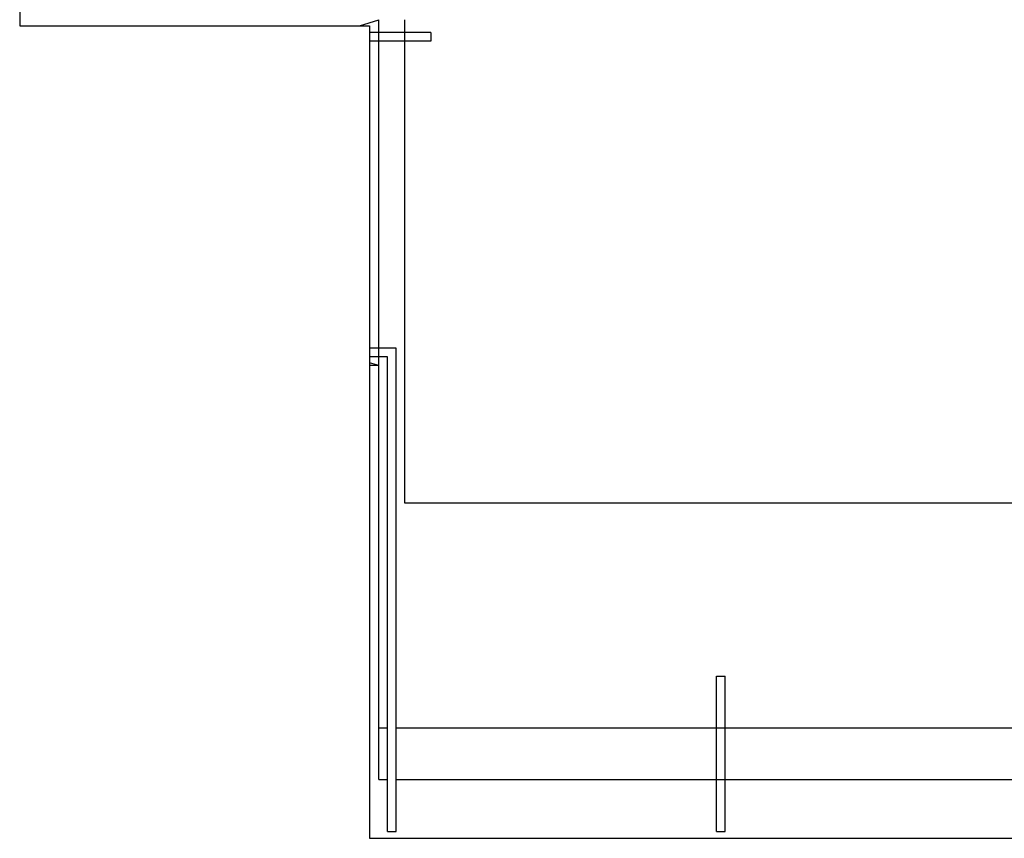
# Model space of a CAD drawing. Units: inches. Extents: x 684757 to 747616, y -439600 to -393414.
# Drawn here: x 685579 to 691280, y -439600 to -434857 of the extents above; entities that cross this region are included whole.
import ezdxf

# ---------------------------------------------------------------- set-up
doc = ezdxf.new("R2010")
doc.units = ezdxf.units.IN
doc.header["$MEASUREMENT"] = 0
doc.layers.add('freecads.com', color=7, linetype='Continuous')

msp = doc.modelspace()

# ---------------------------------------------------------------- linework, layer by layer
at = {"layer": 'freecads.com'}
for p, q in [((685579.2, -433066.8), (685579.2, -434892.1)), ((687546.8, -434892.1), (687659.7, -434857.1)), ((687659.7, -436859.7), (687659.7, -434857.1)), ((687809.7, -437657.1), (687809.7, -434857.1)), ((685579.2, -434892.1), (687604.5, -434892.1)), ((687604.5, -434892.1), (687604.5, -439599.6)), ((687959.7, -434932.1), (687604.5, -434932.1)), ((687959.7, -434932.1), (687959.7, -434982.1)), ((687959.7, -434982.1), (687604.5, -434982.1)), ((687759.7, -436759.7), (687604.5, -436759.7)), ((687759.7, -439559.7), (687759.7, -436759.7)), ((687709.7, -436809.7), (687604.5, -436809.7)), ((687709.7, -439559.7), (687709.7, -436809.7)), ((687659.7, -436859.7), (687604.5, -436845.6)), ((687659.7, -436859.7), (687604.5, -436859.7)), ((687659.7, -439259.7), (687659.7, -436859.7)), ((693774.4, -437657.1), (687809.7, -437657.1)), ((689614.7, -438659.7), (689664.7, -438659.7)), ((689614.7, -439559.7), (689614.7, -438659.7)), ((689664.7, -439559.7), (689664.7, -438659.7)), ((687659.7, -438959.7), (687709.7, -438959.7)), ((687759.7, -438959.7), (697159.7, -438959.7)), ((687659.7, -439259.7), (687709.7, -439259.7)), ((687759.7, -439259.7), (697159.7, -439259.7)), ((687709.7, -439559.7), (687759.7, -439559.7)), ((689614.7, -439559.7), (689664.7, -439559.7)), ((687604.5, -439599.6), (697616.2, -439599.6))]:
    msp.add_line(p, q, dxfattribs=at)

doc.saveas('drawing.dxf')
